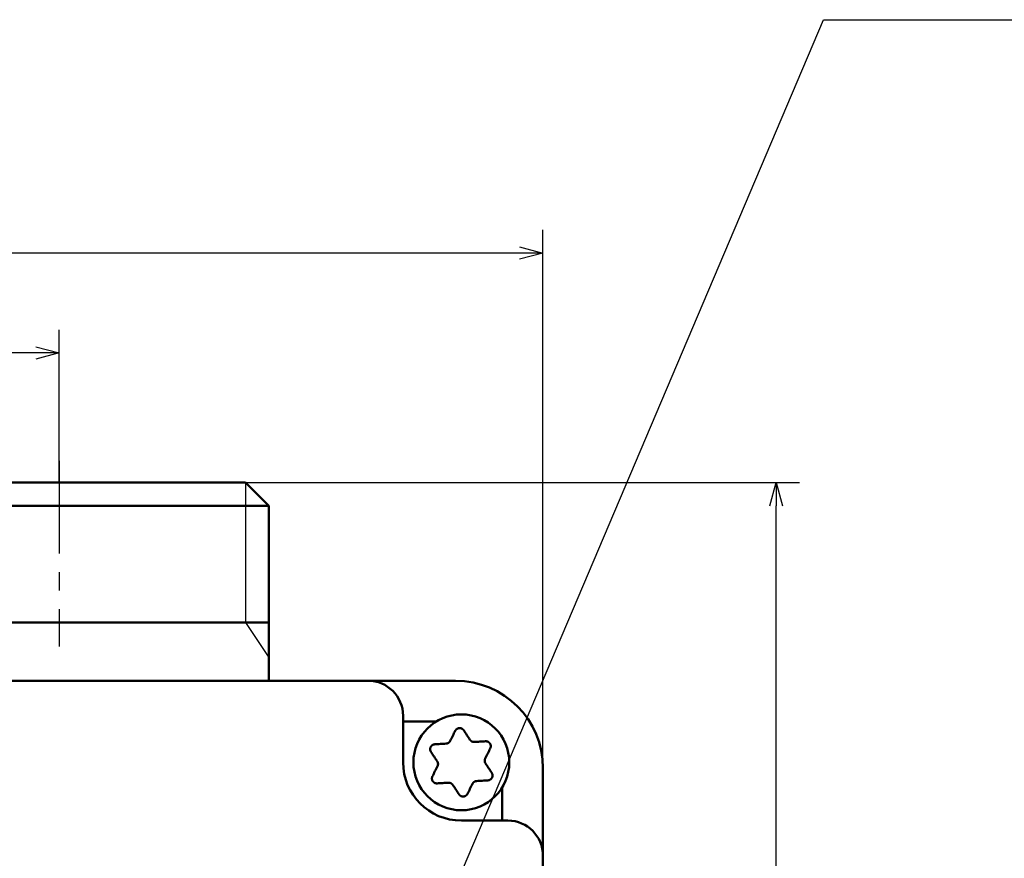
# Model space of a CAD drawing. Units: millimetres. Extents: x 34 to 599, y 2 to 418.
# Drawn here: x 175 to 260, y 163 to 235 of the extents above; entities that cross this region are included whole.
import ezdxf

# ---------------------------------------------------------------- set-up
doc = ezdxf.new("R2010")
doc.units = ezdxf.units.MM
doc.header["$LTSCALE"] = 0.250686
doc.linetypes.add('CENTER', pattern=[50.8, 31.75, -6.35, 6.35, -6.35])
for name, color, linetype in [('NoLayerName_001', 7, 'Continuous'), ('NoLayerName_002', 7, 'Continuous'), ('NoLayerName_008', 7, 'Continuous'), ('NoLayerName_010', 7, 'Continuous'), ('NoLayerName_013', 7, 'Continuous')]:
    doc.layers.add(name, color=color, linetype=linetype)
doc.styles.get("Standard").update_dxf_attribs({"font": 'txt', "bigfont": 'extfont2'})
doc.dimstyles.get("Standard").update_dxf_attribs({"dimtxt": 2.5, "dimasz": 2.5, "dimexe": 1.25, "dimexo": 0.625, "dimtad": 1, "dimzin": 0, "dimdsep": 46, "dimtxsty": 'Standard', "dimcen": 2.5, "dimadec": 0, "dimazin": 0, "dimtfac": 0.75, "dimtmove": 0, "dimatfit": 3, "dimfxl": 1, "dimarcsym": 0})

# ---------------------------------------------------------------- blocks, each defined once
blk = doc.blocks.new('_OPEN30')
at = {"color": 0, "linetype": 'ByBlock', "lineweight": -2}
for p, q in [((-1, 0.267949), (0, 0)), ((0, 0), (-1, -0.267949)), ((0, 0), (-1, 0))]:
    blk.add_line(p, q, dxfattribs=at)
blk = doc.blocks.new('*D15')
at = {"layer": 'Defpoints', "color": 0}
for p in [(47.296, 215.155), (47.296, 170.967), (220.296, 170.967)]:
    blk.add_point(p, dxfattribs=at)
at = {"layer": 'NoLayerName_013', "color": 0, "linetype": 'Continuous', "lineweight": 25}
for p, q in [((47.296, 170.967), (47.296, 217.155)), ((220.296, 170.967), (220.296, 217.155)), ((218.296, 215.155), (49.296, 215.155))]:
    blk.add_line(p, q, dxfattribs=at)
at = {"layer": 'NoLayerName_013', "color": 0, "lineweight": 25, "xscale": 2, "yscale": 2, "zscale": 2}
for p, rotation in [((47.296, 215.155), 180), ((220.296, 215.155), 360)]:
    blk.add_blockref('_OPEN30', p, dxfattribs=dict(at, rotation=rotation))
at = {"layer": 'NoLayerName_013', "color": 7, "lineweight": 25, "insert": (133.796, 218.155), "char_height": 4, "attachment_point": 5}
blk.add_mtext('173', dxfattribs=at)
blk = doc.blocks.new('*D16')
at = {"layer": 'Defpoints', "color": 0}
for p in [(194.796, 195.467), (240.296, 195.467), (204.838, 47.467)]:
    blk.add_point(p, dxfattribs=at)
at = {"layer": 'NoLayerName_001', "color": 0, "linetype": 'Continuous', "lineweight": 25}
for p, q in [((194.796, 195.467), (242.296, 195.467)), ((240.296, 49.467), (240.296, 193.467)), ((204.838, 47.467), (242.296, 47.467))]:
    blk.add_line(p, q, dxfattribs=at)
at = {"layer": 'NoLayerName_001', "color": 0, "lineweight": 25, "xscale": 2, "yscale": 2, "zscale": 2}
for p, rotation in [((240.296, 195.467), 90), ((240.296, 47.467), 270)]:
    blk.add_blockref('_OPEN30', p, dxfattribs=dict(at, rotation=rotation))
at = {"layer": 'NoLayerName_001', "color": 7, "lineweight": 25, "insert": (237.296, 121.467), "char_height": 4, "attachment_point": 5, "rotation": 90}
blk.add_mtext('148', dxfattribs=at)
blk = doc.blocks.new('*D17')
at = {"layer": 'Defpoints', "color": 0}
for p in [(88.796, 206.584), (88.796, 195.467), (178.796, 195.467)]:
    blk.add_point(p, dxfattribs=at)
at = {"layer": 'NoLayerName_001', "color": 0, "linetype": 'Continuous', "lineweight": 25}
for p, q in [((88.796, 195.467), (88.796, 208.584)), ((178.796, 195.467), (178.796, 208.584)), ((176.796, 206.584), (90.796, 206.584))]:
    blk.add_line(p, q, dxfattribs=at)
at = {"layer": 'NoLayerName_001', "color": 0, "lineweight": 25, "xscale": 2, "yscale": 2, "zscale": 2, "rotation": 180}
blk.add_blockref('_OPEN30', (88.796, 206.584), dxfattribs=at)
at = {"layer": 'NoLayerName_001', "color": 0, "lineweight": 25, "xscale": 2, "yscale": 2, "zscale": 2}
blk.add_blockref('_OPEN30', (178.796, 206.584), dxfattribs=at)
at = {"layer": 'NoLayerName_001', "color": 7, "lineweight": 25, "insert": (133.796, 209.584), "char_height": 4, "attachment_point": 5}
blk.add_mtext('90', dxfattribs=at)

msp = doc.modelspace()

# ---------------------------------------------------------------- linework, layer by layer
at = {"layer": 'NoLayerName_001', "color": 8, "linetype": 'CENTER', "lineweight": 25}
msp.add_line((178.7958832, 197.3424734), (178.7958832, 181.3957307), dxfattribs=at)
at = {"layer": 'NoLayerName_001', "color": 7, "linetype": 'Continuous', "lineweight": 25}
msp.add_line((194.7958832, 183.466835), (196.7958832, 180.466835), dxfattribs=at)
at = {"layer": 'NoLayerName_001', "color": 7, "linetype": 'Continuous', "lineweight": 50}
for p, q in [((196.7958832, 178.466835), (196.7958832, 183.466835)), ((212.7958832, 178.466835), (54.7958832, 178.466835)), ((208.2958832, 175.466835), (208.2958832, 171.466835)), ((220.2958832, 77.466835), (220.2958832, 170.966835)), ((217.2958832, 166.466835), (213.2958832, 166.466835))]:
    msp.add_line(p, q, dxfattribs=at)
for points in [[(212.3366423, 173.3032047), (212.391404, 173.4125561), (212.4460615, 173.5216833), (212.5005834, 173.6305549), (212.5549696, 173.7391605), (212.6092203, 173.8474793), (212.663304, 173.9554799), (212.7172313, 174.0631572), (212.7709813, 174.1704746)], [(213.4971641, 174.2135956), (213.5632328, 174.1133868), (213.6295102, 174.0128546), (213.6960067, 173.9120095), (213.7626909, 173.8108724), (213.8295419, 173.709464), (213.8965703, 173.6078105), (213.9637552, 173.5059171), (214.0310652, 173.4038151)], [(214.4066058, 173.2157476), (214.528688, 173.222997), (214.6505199, 173.2302307), (214.7720702, 173.2374437), (214.8933179, 173.2446461), (215.0142424, 173.2518277), (215.1348226, 173.2589833), (215.2550377, 173.2661232), (215.3748564, 173.273237)], [(211.2259172, 171.5542964), (211.1585967, 171.6563984), (211.0914223, 171.7582866), (211.0243939, 171.8599453), (210.9575324, 171.9613537), (210.8908586, 172.0624856), (210.8243622, 172.1633307), (210.7580744, 172.2638681), (210.6920056, 172.3640717)], [(211.0177599, 173.0145268), (211.1375786, 173.0216406), (211.2577833, 173.0287752), (211.3783635, 173.035936), (211.4992879, 173.0431176), (211.6205357, 173.0503149), (211.7420859, 173.057533), (211.8639178, 173.0647668), (211.9860001, 173.0720162)], [(215.7752849, 172.6659029), (215.7215349, 172.5585855), (215.667618, 172.4509082), (215.6135239, 172.3429076), (215.5592836, 172.2345888), (215.5048869, 172.1259832), (215.4503651, 172.0171116), (215.395718, 171.9079844), (215.3409563, 171.798633)], [(210.8164765, 170.2677652), (210.8702265, 170.3750878), (210.9241538, 170.4827599), (210.9782375, 170.5907657), (211.0324882, 170.6990793), (211.0868744, 170.8076849), (211.1413963, 170.9165617), (211.1960538, 171.0256837), (211.2508155, 171.1350351)], [(215.3658442, 171.3793717), (215.4331647, 171.2772697), (215.5003495, 171.1753815), (215.5673675, 171.0737228), (215.634229, 170.9723196), (215.7009132, 170.8711825), (215.7673992, 170.7703374), (215.833687, 170.6698052), (215.8997558, 170.5695964)], [(215.5740119, 169.9191465), (215.4541932, 169.9120327), (215.3339781, 169.9048928), (215.2134083, 169.8977321), (215.0924735, 169.8905505), (214.9712257, 169.8833532), (214.8496754, 169.8761351), (214.7278435, 169.8689013), (214.6057613, 169.8616519)], [(212.1851556, 169.7179257), (212.0630733, 169.7106763), (211.9412415, 169.7034425), (211.8196912, 169.6962244), (211.6984434, 169.6890272), (211.577519, 169.6818455), (211.4569388, 169.6746848), (211.3367341, 169.6675449), (211.2169154, 169.6604311)], [(213.0946077, 168.7200777), (213.028539, 168.8202813), (212.9622511, 168.9208187), (212.8957651, 169.0216638), (212.8290809, 169.1227957), (212.7622194, 169.2242041), (212.695191, 169.3258628), (212.6280166, 169.4277509), (212.5606961, 169.529853)], [(214.2551191, 169.6304634), (214.2003573, 169.5211119), (214.1457103, 169.41199), (214.0911884, 169.3031132), (214.0367918, 169.1945075), (213.9825515, 169.086194), (213.9284573, 168.9781881), (213.8745405, 168.8705161), (213.8207905, 168.7631934)]]:
    msp.add_lwpolyline(points, dxfattribs=at)
msp.add_circle((213.2958832, 171.466835), 4.1109649, dxfattribs=at)
for centre, radius, start, end in [((205.2958832, 175.466835), 3, 0, 90), ((212.7958832, 170.966835), 7.5, 360, 90), ((213.2958832, 171.466835), 5, 180, 270), ((217.2958832, 163.466835), 3, 360, 90)]:
    msp.add_arc(centre, radius, start, end, dxfattribs=at)
for points, knots in [([(212.7709813, 174.1704746), (212.7744194, 174.1759303), (212.7812673, 174.186852), (212.7916815, 174.2031277), (212.802332, 174.2192129), (212.8133468, 174.235006), (212.8248453, 174.2504113), (212.8369509, 174.2653294), (212.8497815, 174.2796651), (212.8634591, 174.29329), (212.8779656, 174.3061683), (212.8932255, 174.3183039), (212.9091704, 174.3296827), (212.9257283, 174.3402939), (212.9428281, 174.3501256), (212.9603992, 174.3591657), (212.9783733, 174.3674054), (212.9966963, 174.3748316), (213.0153286, 174.3814203), (213.034235, 174.387153), (213.0533811, 174.3920104), (213.0727322, 174.3959736), (213.0922537, 174.3990237), (213.1119097, 174.4011403), (213.1316576, 174.4023093), (213.1514486, 174.4025394), (213.1712312, 174.401836), (213.1909536, 174.4002052), (213.2105638, 174.3976525), (213.2300101, 174.3941841), (213.2492419, 174.3898041), (213.2682135, 174.3845222), (213.2868887, 174.3783646), (213.3052339, 174.371354), (213.3232159, 174.3635137), (213.3408021, 174.3548675), (213.3579573, 174.3454362), (213.3746538, 174.3352527), (213.3908267, 174.3243108), (213.4065228, 174.312744), (213.4164181, 174.3043412), (213.4214291, 174.3002323)], [0, 0, 0, 0, 0.01934585115, 0.03867283526, 0.05796577893, 0.07721694333, 0.09642983532, 0.11562306124, 0.13483411709, 0.15411904863, 0.17350744037, 0.19299827567, 0.21258323909, 0.23224806054, 0.25197338517, 0.27173558353, 0.2915077129, 0.31127193028, 0.33102759216, 0.35077627374, 0.37052057682, 0.39026436734, 0.41001301104, 0.42977357672, 0.44955029542, 0.46933780525, 0.48912844926, 0.50891381295, 0.52868513059, 0.54843369064, 0.56815131614, 0.58783548691, 0.60749109616, 0.62712225283, 0.64673173399, 0.66632122933, 0.68589158819, 0.70544289711, 0.72496922801, 0.74445835649, 0.76389913838, 0.76389913838, 0.76389913838, 0.76389913838]), ([(213.4214291, 174.3002323), (213.4262237, 174.2959012), (213.4359539, 174.2874224), (213.4495847, 174.2737154), (213.4625532, 174.2594797), (213.4746848, 174.2445955), (213.4861089, 174.2292172), (213.4934577, 174.2187866), (213.4971641, 174.2135956)], [0, 0, 0, 0, 0.01938325988, 0.03870225868, 0.0579531781, 0.07713637435, 0.09627909279, 0.11541407547, 0.11541407547, 0.11541407547, 0.11541407547]), ([(211.9860001, 173.0720162), (211.9908388, 173.072769), (212.000515, 173.074261), (212.015009, 173.0765761), (212.0294628, 173.0790212), (212.0438557, 173.0816662), (212.0581675, 173.0845767), (212.0723779, 173.0878196), (212.0864665, 173.0914613), (212.1004128, 173.0955694), (212.1141968, 173.1002083), (212.1277878, 173.1054517), (212.141168, 173.1113032), (212.1543291, 173.117728), (212.1672559, 173.1246988), (212.1799344, 173.1321861), (212.1923502, 173.1401609), (212.2044889, 173.1485941), (212.2163362, 173.1574568), (212.2278775, 173.1667199), (212.2390998, 173.1763546), (212.2499898, 173.1863379), (212.2605262, 173.1966604), (212.2706905, 173.2073126), (212.2804643, 173.2182854), (212.2898291, 173.2295699), (212.2987665, 173.2411569), (212.3072578, 173.2530375), (212.3152849, 173.2652024), (212.3228289, 173.2776443), (212.3298761, 173.2903544), (212.3343703, 173.2989306), (212.3366423, 173.3032047)], [0, 0, 0, 0, 0.01469084925, 0.02937153112, 0.04403284643, 0.05866754189, 0.07327130455, 0.08784377597, 0.10238958222, 0.11691936585, 0.13145079353, 0.14600836597, 0.16060693769, 0.17524862671, 0.18993250857, 0.20465512336, 0.219410715, 0.23419146031, 0.24898768631, 0.26378807479, 0.27857987589, 0.29335228956, 0.30810078654, 0.32282226596, 0.33751440015, 0.35217572622, 0.3668057397, 0.38140498973, 0.39597517527, 0.41051924138, 0.42504468206, 0.43956613139, 0.43956613139, 0.43956613139, 0.43956613139]), ([(214.0310652, 173.4038151), (214.0341367, 173.4000011), (214.0402672, 173.3923673), (214.0495196, 173.3809728), (214.0588644, 173.3696781), (214.0683519, 173.3585361), (214.0780287, 173.347597), (214.0879425, 173.336912), (214.0981409, 173.3265319), (214.108672, 173.3165081), (214.1195816, 173.3068903), (214.130918, 173.2977419), (214.1426758, 173.2890801), (214.1548203, 173.2808947), (214.1673207, 173.2731851), (214.1801441, 173.2659487), (214.1932583, 173.2591835), (214.2066311, 173.2528873), (214.22023, 173.2470581), (214.2340228, 173.241694), (214.2479779, 173.2367916), (214.2620687, 173.2323512), (214.2762766, 173.2283866), (214.2905839, 173.224909), (214.3049737, 173.2219303), (214.3194289, 173.2194618), (214.3339324, 173.2175152), (214.3484672, 173.2161023), (214.3630159, 173.2152342), (214.3775631, 173.2149238), (214.392094, 173.2151786), (214.4017683, 173.215577), (214.4066058, 173.2157476)], [0, 0, 0, 0, 0.01469103171, 0.02937189414, 0.04403338606, 0.05866825175, 0.07327217528, 0.08784479458, 0.10239073119, 0.11692062209, 0.13145212729, 0.14600974175, 0.16060833127, 0.17525003143, 0.18993393392, 0.20465659365, 0.2194122679, 0.23419314542, 0.24898956363, 0.26379021315, 0.27858235119, 0.29335516299, 0.30810407101, 0.3228259327, 0.33751839057, 0.35217996449, 0.36681014603, 0.3814094945, 0.39597973385, 0.41052384979, 0.42504938623, 0.43957098272, 0.43957098272, 0.43957098272, 0.43957098272]), ([(215.3748564, 173.273237), (215.3813002, 173.2729873), (215.3941825, 173.2725179), (215.4134847, 173.2716368), (215.43274, 173.2704558), (215.4519246, 173.2688134), (215.4710151, 173.2665581), (215.4899874, 173.2635334), (215.5088178, 173.2595897), (215.5274562, 173.2545571), (215.5458625, 173.2484332), (215.5640023, 173.2412855), (215.5818292, 173.2331663), (215.5992977, 173.2241322), (215.6163619, 173.2142388), (215.6329761, 173.2035415), (215.6490984, 173.1920947), (215.6646904, 173.1799388), (215.6797116, 173.1670962), (215.6941285, 173.1535881), (215.7079071, 173.1394349), (215.7210139, 173.1246571), (215.7334153, 173.1092753), (215.7450757, 173.0933106), (215.7559616, 173.0767927), (215.7660563, 173.0597683), (215.7753386, 173.0422846), (215.7837878, 173.0243893), (215.7913829, 173.0061304), (215.7981032, 172.9875556), (215.8039269, 172.9687107), (215.8088398, 172.9496402), (215.8128461, 172.9303884), (215.8159487, 172.9109959), (215.8181511, 172.891503), (215.8194572, 172.8719499), (215.8198676, 172.8523774), (215.8193966, 172.8328261), (215.8180065, 172.8133491), (215.8158365, 172.7939726), (215.8135062, 172.7812018), (215.8124529, 172.7748077)], [0, 0, 0, 0, 0.01934572132, 0.03867258342, 0.05796542085, 0.07721650284, 0.09642934446, 0.11562256042, 0.13483365502, 0.15411867666, 0.17350718151, 0.19299812456, 0.21258316973, 0.23224803321, 0.25197335321, 0.27173549994, 0.2915075366, 0.31127163709, 0.3310271897, 0.35077579204, 0.3705200553, 0.39026384145, 0.41001249856, 0.42977306386, 0.44954973797, 0.46933716248, 0.48912769429, 0.50891293723, 0.52868414775, 0.5484326396, 0.56815026321, 0.58783449705, 0.60749018673, 0.62712140327, 0.64673090169, 0.66632036558, 0.68589065434, 0.70544188068, 0.72496815317, 0.7444572736, 0.76389810624, 0.76389810624, 0.76389810624, 0.76389810624]), ([(210.6920056, 172.3640717), (210.6890002, 172.3697771), (210.6829661, 172.3811686), (210.6740788, 172.3983258), (210.6654746, 172.4155923), (210.6573054, 172.4330283), (210.6497139, 172.4506892), (210.6428477, 172.4686323), (210.6368484, 172.4869119), (210.6318879, 172.5055697), (210.6279886, 172.5245719), (210.625109, 172.5438553), (210.6232272, 172.5633535), (210.6223168, 172.5829986), (210.6223525, 172.6027233), (210.6233093, 172.6224603), (210.625161, 172.6421461), (210.6278917, 172.6617272), (210.6315024, 172.6811574), (210.6359916, 172.700397), (210.6413585, 172.7194065), (210.6476023, 172.7381465), (210.6547218, 172.7565777), (210.6627169, 172.7746586), (210.6715785, 172.7923454), (210.6812745, 172.8096002), (210.6917746, 172.826381), (210.7030478, 172.8426459), (210.7150633, 172.8583527), (210.7277898, 172.8734596), (210.7411988, 172.8879247), (210.7552587, 172.9017135), (210.769929, 172.9148076), (210.785173, 172.9271896), (210.8009539, 172.9388423), (210.8172349, 172.9497493), (210.8339802, 172.9598909), (210.8511475, 172.9692596), (210.8687097, 172.977796), (210.8865745, 172.9856071), (210.898799, 172.989976), (210.9048629, 172.9922616)], [0, 0, 0, 0, 0.01934580505, 0.03867275109, 0.05796567199, 0.07721683463, 0.09642974916, 0.11562302189, 0.13483414458, 0.15411915465, 0.1735076241, 0.19299852057, 0.21258351796, 0.23224834068, 0.25197363312, 0.27173576956, 0.29150781476, 0.3112719357, 0.33102751064, 0.35077613326, 0.3705204172, 0.39026423318, 0.41001294449, 0.42977360984, 0.44955043864, 0.46933803869, 0.48912872995, 0.50891408381, 0.52868532942, 0.54843375921, 0.56815120956, 0.58783519329, 0.60749064855, 0.62712171822, 0.64673120073, 0.66632079445, 0.68589134466, 0.70544292013, 0.72496953781, 0.74445889917, 0.76389981198, 0.76389981198, 0.76389981198, 0.76389981198]), ([(210.9048629, 172.9922616), (210.9110108, 172.9942486), (210.9232185, 172.9984365), (210.9419043, 173.003388), (210.9607171, 173.007501), (210.979673, 173.0105639), (210.9987034, 173.0127661), (211.0114111, 173.0139133), (211.0177599, 173.0145268)], [0, 0, 0, 0, 0.01938327075, 0.03870217399, 0.0579529386, 0.07713600298, 0.09627868973, 0.11541372157, 0.11541372157, 0.11541372157, 0.11541372157]), ([(215.8124529, 172.7748077), (215.8110989, 172.76849), (215.8086203, 172.7558241), (215.8035638, 172.7371663), (215.7977183, 172.7188176), (215.7908931, 172.7008697), (215.7832865, 172.6832873), (215.7779274, 172.671708), (215.7752849, 172.6659029)], [0, 0, 0, 0, 0.01938335974, 0.03870247946, 0.05795349406, 0.07713669355, 0.09627928468, 0.11541406505, 0.11541406505, 0.11541406505, 0.11541406505]), ([(211.2508155, 171.1350351), (211.2525828, 171.1396021), (211.2561284, 171.1487281), (211.26137, 171.1624382), (211.2664789, 171.1761785), (211.2713842, 171.1899659), (211.276019, 171.2038158), (211.2803152, 171.2177439), (211.2842052, 171.2317661), (211.2876201, 171.245898), (211.2904941, 171.2601549), (211.2927481, 171.2745466), (211.29437, 171.2890599), (211.2953859, 171.3036699), (211.295812, 171.3183502), (211.2956668, 171.3330736), (211.2949682, 171.3478134), (211.2937343, 171.3625425), (211.2919831, 171.3772341), (211.2897324, 171.3918611), (211.2870008, 171.4063979), (211.2838017, 171.4208213), (211.2801322, 171.4351082), (211.2759912, 171.4492378), (211.2713771, 171.4631894), (211.2662882, 171.4769425), (211.2607231, 171.4904764), (211.25468, 171.5037705), (211.2481578, 171.5168041), (211.241153, 171.5295574), (211.2336664, 171.5420137), (211.2284839, 171.5501924), (211.2259172, 171.5542964)], [0, 0, 0, 0, 0.01469099906, 0.02937182403, 0.04403326903, 0.05866807405, 0.07327191942, 0.08784444005, 0.10239025546, 0.11692000182, 0.1314513398, 0.14600876607, 0.16060715486, 0.17524865931, 0.18993238537, 0.20465489826, 0.2194104618, 0.23419126768, 0.24898765281, 0.263788304, 0.2785804714, 0.29335332492, 0.30810226111, 0.32282411726, 0.33751652398, 0.35217799788, 0.36680803634, 0.38140721386, 0.39597727947, 0.4105212541, 0.42504672219, 0.43956830728, 0.43956830728, 0.43956830728, 0.43956830728]), ([(215.3409563, 171.798633), (215.3391887, 171.7940661), (215.3356423, 171.7849404), (215.3303997, 171.7712308), (215.3252896, 171.7574909), (215.3203833, 171.7437039), (215.3157474, 171.7298544), (215.3114501, 171.7159265), (215.3075591, 171.7019045), (215.3041432, 171.6877727), (215.3012681, 171.6735159), (215.2990131, 171.659124), (215.2973902, 171.6446105), (215.2963734, 171.6300002), (215.2959467, 171.6153197), (215.2960915, 171.600596), (215.2967899, 171.5858561), (215.298024, 171.5711269), (215.2997757, 171.5564355), (215.3020274, 171.5418088), (215.3047604, 171.5272726), (215.3079615, 171.51285), (215.3116332, 171.4985641), (215.3157765, 171.4844355), (215.3203927, 171.4704848), (215.3254832, 171.4567324), (215.3310494, 171.4431989), (215.3370926, 171.4299047), (215.343614, 171.4168704), (215.3506165, 171.4041157), (215.3580994, 171.3916571), (215.3632789, 171.3834765), (215.3658442, 171.3793717)], [0, 0, 0, 0, 0.01469095776, 0.0293717473, 0.04403316875, 0.05866796841, 0.07327183336, 0.08784440582, 0.10239031324, 0.11692020044, 0.13145173746, 0.14600942962, 0.16060813277, 0.17524995989, 0.18993398122, 0.20465673168, 0.21941245019, 0.23419330885, 0.24898963026, 0.2637900922, 0.27858194122, 0.29335438055, 0.30810289776, 0.32282440678, 0.33751659014, 0.35217799031, 0.36680810309, 0.3814074725, 0.39597778673, 0.41052197415, 0.42504750769, 0.43956902413, 0.43956902413, 0.43956902413, 0.43956902413]), ([(215.8997558, 170.5695964), (215.902762, 170.5638912), (215.9087978, 170.5525003), (215.9176873, 170.5353439), (215.9262937, 170.5180782), (215.9344647, 170.500643), (215.9420575, 170.4829828), (215.9489244, 170.4650402), (215.9549238, 170.446761), (215.9598835, 170.4281034), (215.9637814, 170.4091013), (215.9666591, 170.3898179), (215.9685388, 170.3703197), (215.9694473, 170.3506745), (215.96941, 170.3309495), (215.9684521, 170.3112123), (215.9666002, 170.2915261), (215.9638702, 170.2719446), (215.9602609, 170.2525139), (215.9557736, 170.2332738), (215.9504089, 170.2142639), (215.9441672, 170.1955234), (215.9370495, 170.1770919), (215.9290559, 170.1590108), (215.9201951, 170.1413239), (215.9104995, 170.1240691), (215.8999993, 170.1072883), (215.8887259, 170.0910235), (215.8767101, 170.0753168), (215.8639832, 170.0602098), (215.8505741, 170.0457446), (215.8365142, 170.0319555), (215.821844, 170.0188611), (215.8066002, 170.0064788), (215.7908195, 169.994826), (215.7745386, 169.9839189), (215.7577933, 169.9737776), (215.7406258, 169.9644096), (215.7230633, 169.9558743), (215.7051979, 169.9480643), (215.6929732, 169.9436962), (215.6869091, 169.941411)], [0, 0, 0, 0, 0.01934621187, 0.03867350844, 0.05796667249, 0.07721793025, 0.09643076746, 0.11562378835, 0.13483451123, 0.15411903725, 0.17350705248, 0.19299762495, 0.2125824854, 0.2322473744, 0.25197291497, 0.27173542519, 0.29150788115, 0.31127234948, 0.33102813881, 0.35077680492, 0.37052095456, 0.39026448309, 0.41001281008, 0.42977308241, 0.44954960183, 0.46933701492, 0.48912765467, 0.50891308683, 0.52868451688, 0.54843319602, 0.56815090248, 0.58783509085, 0.60749067075, 0.62712177332, 0.64673119948, 0.6663206641, 0.68589104267, 0.70544244775, 0.72496894542, 0.74445826656, 0.763899225, 0.763899225, 0.763899225, 0.763899225]), ([(211.2169154, 169.6604311), (211.2104716, 169.6606807), (211.1975891, 169.6611499), (211.1782868, 169.6620308), (211.1590314, 169.6632116), (211.1398467, 169.664854), (211.1207562, 169.6671093), (211.1017839, 169.6701341), (211.0829537, 169.6740782), (211.0643155, 169.6791115), (211.0459096, 169.6852361), (211.0277702, 169.6923846), (211.0099437, 169.7005046), (210.9924755, 169.7095394), (210.9754114, 169.7194333), (210.9587973, 169.7301309), (210.9426747, 169.7415776), (210.9270822, 169.7537329), (210.9120603, 169.7665748), (210.8976425, 169.7800819), (210.8838628, 169.794234), (210.8707549, 169.8090107), (210.8583522, 169.8243914), (210.8466905, 169.8403553), (210.8358033, 169.8568725), (210.8257074, 169.8738964), (210.8164241, 169.8913799), (210.8079742, 169.9092749), (210.8003788, 169.9275338), (210.7936587, 169.9461086), (210.7878358, 169.9649536), (210.7829243, 169.9840243), (210.7789198, 170.0032763), (210.7758191, 170.022669), (210.7736185, 170.0421621), (210.7723138, 170.0617155), (210.7719042, 170.0812882), (210.7723751, 170.1008398), (210.7737642, 170.1203172), (210.7759327, 170.139694), (210.7782616, 170.1524651), (210.7793143, 170.1588594)], [0, 0, 0, 0, 0.01934588837, 0.03867290052, 0.05796585544, 0.07721700969, 0.09642987017, 0.11562304961, 0.13483405832, 0.15411896175, 0.17350735393, 0.19299822564, 0.21258326036, 0.23224817859, 0.2519736086, 0.27173589728, 0.29150807188, 0.31127227042, 0.33102786945, 0.3507764688, 0.37052069368, 0.3902644317, 0.41001306803, 0.42977368801, 0.44955051617, 0.46933814351, 0.48912887293, 0.50891426377, 0.52868553846, 0.5484339882, 0.56815145388, 0.58783545622, 0.60749093857, 0.62712204405, 0.64673156662, 0.6663211956, 0.68589176307, 0.70544332152, 0.72496989358, 0.74445920945, 0.76390009626, 0.76390009626, 0.76390009626, 0.76390009626]), ([(210.7793143, 170.1588594), (210.7806676, 170.1651771), (210.7831448, 170.1778432), (210.7881995, 170.1965014), (210.7940435, 170.2148504), (210.8008679, 170.2327985), (210.8084745, 170.2503808), (210.8138339, 170.2619601), (210.8164765, 170.2677652)], [0, 0, 0, 0, 0.01938327156, 0.03870219677, 0.05795298497, 0.07713603906, 0.09627864307, 0.11541354095, 0.11541354095, 0.11541354095, 0.11541354095]), ([(214.6057613, 169.8616519), (214.6009226, 169.8608991), (214.5912464, 169.8594071), (214.5767524, 169.8570919), (214.5622985, 169.8546469), (214.5479056, 169.8520018), (214.5335938, 169.8490913), (214.5193835, 169.8458485), (214.5052949, 169.8422067), (214.4913486, 169.8380987), (214.4775645, 169.8334597), (214.4639735, 169.8282164), (214.4505933, 169.8223649), (214.4374323, 169.8159401), (214.4245055, 169.8089693), (214.411827, 169.801482), (214.3994112, 169.7935072), (214.3872725, 169.7850739), (214.3754252, 169.7762113), (214.3638839, 169.7669482), (214.3526616, 169.7573134), (214.3417716, 169.7473302), (214.3312352, 169.7370077), (214.3210709, 169.7263555), (214.311297, 169.7153827), (214.3019322, 169.7040982), (214.2929949, 169.6925112), (214.2845035, 169.6806306), (214.2764765, 169.6684657), (214.2689324, 169.6560237), (214.2618852, 169.6433137), (214.2573911, 169.6347375), (214.2551191, 169.6304634)], [0, 0, 0, 0, 0.01469084925, 0.02937153112, 0.04403284643, 0.05866754189, 0.07327130455, 0.08784377597, 0.10238958222, 0.11691936585, 0.13145079353, 0.14600836597, 0.16060693769, 0.17524862671, 0.18993250857, 0.20465512336, 0.219410715, 0.23419146031, 0.24898768631, 0.26378807479, 0.27857987589, 0.29335228956, 0.30810078654, 0.32282226596, 0.33751440015, 0.35217572622, 0.3668057397, 0.38140498973, 0.39597517527, 0.41051924138, 0.42504468206, 0.43956613139, 0.43956613139, 0.43956613139, 0.43956613139]), ([(215.6869091, 169.941411), (215.680761, 169.9394244), (215.668553, 169.9352373), (215.6498668, 169.9302865), (215.6310539, 169.926174), (215.6120981, 169.9231109), (215.5930681, 169.920908), (215.5803606, 169.9197602), (215.5740119, 169.9191465)], [0, 0, 0, 0, 0.01938338473, 0.03870242848, 0.05795329313, 0.07713632241, 0.09627877254, 0.11541344718, 0.11541344718, 0.11541344718, 0.11541344718]), ([(212.5606961, 169.529853), (212.5576247, 169.533667), (212.5514942, 169.5413006), (212.5422418, 169.5526951), (212.532897, 169.5639898), (212.5234095, 169.5751317), (212.5137327, 169.5860707), (212.5038189, 169.5967557), (212.4936204, 169.6071359), (212.4830894, 169.6171597), (212.4721798, 169.6267777), (212.4608433, 169.6359263), (212.4490856, 169.6445883), (212.4369411, 169.6527739), (212.4244407, 169.6604837), (212.4116173, 169.6677202), (212.3985031, 169.6744855), (212.3851304, 169.6807816), (212.3715315, 169.6866107), (212.3577387, 169.6919745), (212.3437836, 169.6968763), (212.3296927, 169.701316), (212.3154849, 169.7052798), (212.3011776, 169.7087566), (212.2867878, 169.7117347), (212.2723326, 169.7142028), (212.2578291, 169.7161494), (212.2432944, 169.7175628), (212.2287456, 169.7184319), (212.2141984, 169.718744), (212.1996675, 169.7184917), (212.1899931, 169.7180954), (212.1851556, 169.7179257)], [0, 0, 0, 0, 0.01469096138, 0.02937175826, 0.04403319407, 0.05866801758, 0.07327191704, 0.0878445341, 0.10239049346, 0.11692043452, 0.13145201878, 0.14600974073, 0.16060845369, 0.1752502745, 0.18993427883, 0.2046570084, 0.2194127101, 0.23419356495, 0.24898990527, 0.26379041911, 0.27858236367, 0.29335494056, 0.30810361301, 0.32282527285, 0.3375175862, 0.35217908521, 0.36680926176, 0.38140866281, 0.39597898671, 0.41052317958, 0.42504873767, 0.43957030179, 0.43957030179, 0.43957030179, 0.43957030179]), ([(213.1703333, 168.6334335), (213.1655388, 168.6377647), (213.1558085, 168.6462435), (213.1421782, 168.6599512), (213.1292108, 168.674188), (213.1170811, 168.6890736), (213.1056597, 168.7044539), (213.098313, 168.714886), (213.0946077, 168.7200777)], [0, 0, 0, 0, 0.01938345797, 0.03870254437, 0.05795345462, 0.07713658365, 0.09627923334, 0.11541417455, 0.11541417455, 0.11541417455, 0.11541417455]), ([(213.8207905, 168.7631934), (213.8173524, 168.7577377), (213.8105046, 168.7468158), (213.8000904, 168.73054), (213.7894399, 168.7144547), (213.7784252, 168.6986614), (213.7669266, 168.6832561), (213.7548209, 168.668338), (213.7419901, 168.6540025), (213.7283121, 168.6403778), (213.7138052, 168.6274999), (213.6985447, 168.6153648), (213.6825994, 168.6039864), (213.666041, 168.5933757), (213.6489406, 168.5835446), (213.6313692, 168.5745051), (213.6133946, 168.5662659), (213.5950714, 168.5588401), (213.5764389, 168.5522519), (213.5575324, 168.5465196), (213.5383862, 168.5416624), (213.5190351, 168.5376994), (213.4995135, 168.5346492), (213.4798575, 168.5325325), (213.4601095, 168.5313633), (213.4403184, 168.5311327), (213.4205357, 168.5318355), (213.4008132, 168.5334658), (213.3812028, 168.5360179), (213.3617564, 168.5394856), (213.3425244, 168.5438651), (213.3235527, 168.5491464), (213.3048773, 168.5553036), (213.2865318, 168.5623136), (213.2685495, 168.5701535), (213.250963, 168.5787993), (213.2338073, 168.5882303), (213.2171102, 168.5984135), (213.2009366, 168.6093551), (213.1852399, 168.6209217), (213.1753445, 168.6293246), (213.1703333, 168.6334335)], [0, 0, 0, 0, 0.01934597906, 0.03867308413, 0.05796613587, 0.07721739147, 0.09643035681, 0.11562364143, 0.13483474972, 0.15411974107, 0.17350821123, 0.19299914847, 0.21258423652, 0.23224919918, 0.25197467085, 0.27173700717, 0.29150924636, 0.31127353049, 0.33102922776, 0.35077792833, 0.37052224756, 0.39026606329, 0.41001475113, 0.42977538734, 0.44955219845, 0.46933980575, 0.48913053899, 0.50891597475, 0.52868734276, 0.54843593127, 0.56815356765, 0.58783774611, 0.60749337859, 0.62712459109, 0.64673417634, 0.66632383809, 0.68589443801, 0.7054460721, 0.72497278259, 0.74446227653, 0.76390335656, 0.76390335656, 0.76390335656, 0.76390335656])]:
    msp.add_open_spline(points, degree=3, knots=knots, dxfattribs=at)
at = {"layer": 'NoLayerName_002', "color": 7, "linetype": 'Continuous', "lineweight": 50}
for p, q in [((194.7958832, 195.466835), (162.7958832, 195.466835)), ((194.7958832, 195.466835), (196.7958832, 193.466835)), ((196.7958832, 193.466835), (196.7958832, 183.466835))]:
    msp.add_line(p, q, dxfattribs=at)
at = {"layer": 'NoLayerName_008', "color": 7, "linetype": 'Continuous', "lineweight": 25}
msp.add_line((194.7958832, 195.466835), (194.7958832, 183.466835), dxfattribs=at)
at = {"layer": 'NoLayerName_008', "color": 7, "linetype": 'Continuous', "lineweight": 50}
for p, q in [((196.7958832, 193.466835), (160.7958832, 193.466835)), ((160.7958832, 183.466835), (196.7958832, 183.466835))]:
    msp.add_line(p, q, dxfattribs=at)
at = {"layer": 'NoLayerName_010', "color": 7, "linetype": 'Continuous', "lineweight": 50}
for p, q in [((211.1394898, 174.966835), (208.2958832, 174.966835)), ((216.7958832, 169.3104416), (216.7958832, 166.466835))]:
    msp.add_line(p, q, dxfattribs=at)

# ---------------------------------------------------------------- dimensions: what is measured, and where the dimension line sits
at = {"layer": 'NoLayerName_001', "color": 6, "linetype": 'Continuous', "lineweight": 25}
for base, p1, p2, angle, picture, middle in [((88.7958832, 206.5835614), (178.7958832, 195.466835), (88.7958832, 195.466835), 180, '*D17', (133.7958832, 206.5835614)), ((240.2958832, 195.466835), (204.8377176, 47.466835), (194.7958832, 195.466835), 90, '*D16', (240.2958832, 121.4668349))]:
    dim = msp.add_linear_dim(base=base, p1=p1, p2=p2, angle=angle, dimstyle='Standard', override={"dimtxt": 4, "dimasz": 2, "dimexe": 2, "dimexo": 0, "dimgap": 1, "dimdec": 6, "dimzin": 8, "dimblk": 'OPEN30', "dimclrd": 0, "dimclre": 0, "dimclrt": 7, "dimtp": 0, "dimtm": 0, "dimlwd": 25, "dimlwe": 25}, dxfattribs=at)
    dim.commit()
    dim.dimension.update_dxf_attribs({"geometry": picture, "text_midpoint": middle, "dimtype": 160})
at = {"layer": 'NoLayerName_013', "color": 6, "linetype": 'Continuous', "lineweight": 25}
dim = msp.add_linear_dim(base=(47.2958832, 215.15499), p1=(220.2958832, 170.966835), p2=(47.2958832, 170.966835), angle=180, dimstyle='Standard', override={"dimtxt": 4, "dimasz": 2, "dimexe": 2, "dimexo": 0, "dimgap": 1, "dimdec": 6, "dimzin": 8, "dimblk": 'OPEN30', "dimclrd": 0, "dimclre": 0, "dimclrt": 7, "dimtp": 0, "dimtm": 0, "dimlwd": 25, "dimlwe": 25}, dxfattribs=at)
dim.commit()
dim.dimension.update_dxf_attribs({"geometry": '*D15', "text_midpoint": (133.7958832, 215.15499), "dimtype": 160})

# ---------------------------------------------------------------- leaders
at = {"layer": 'NoLayerName_001', "color": 7, "linetype": 'Continuous', "lineweight": 25, "annotation_type": 0, "has_hookline": 1}
for points, hookline_direction, text_width in [([(208.6958832, 151.2168343), (244.3679286, 235.1773987), (246.5107858, 235.1773987)], 0, 57.0481288), ([(181.0458832, 145.7669235), (150.1375632, 223.6416931), (147.9947061, 223.6416931)], 1, 85.8984179)]:
    msp.add_leader(points, dimstyle='Standard', override={"dimtxt": 5.714286, "dimasz": 2.142857, "dimgap": 1.428571, "dimldrblk": 'OPEN30'}, dxfattribs=dict(at, hookline_direction=hookline_direction, text_width=text_width))

doc.saveas('drawing.dxf')
